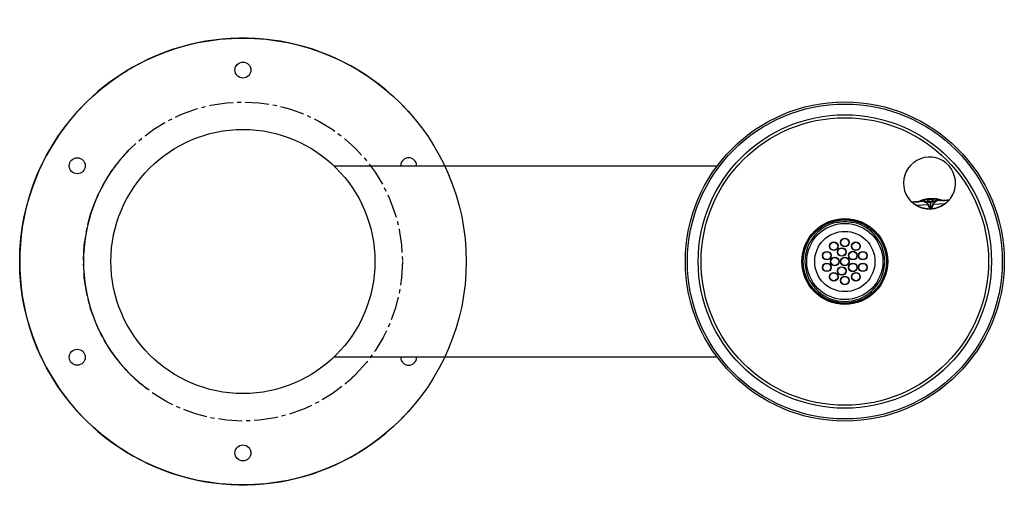
# Model space of a CAD drawing. Units: inches. Extents: x -7 to 23.9, y -7.6 to 7.6.
import ezdxf

# ---------------------------------------------------------------- set-up
doc = ezdxf.new("R2010")
doc.units = ezdxf.units.IN
doc.header["$MEASUREMENT"] = 0
doc.linetypes.add('CENTER2', pattern=[1.125, 0.75, -0.125, 0.125, -0.125])

# ---------------------------------------------------------------- blocks, each defined once
blk = doc.blocks.new('LK4410FRKPUR_TOP')
at = {"color": 7, "linetype": 'Continuous', "lineweight": 25}
for p, q in [((2.85, 3), (14.871, 3)), ((21.104, 1.867), (21.146, 1.87)), ((21.146, 1.87), (21.121, 1.868)), ((21.138, 1.875), (21.17, 1.875)), ((21.179, 1.87), (21.181, 1.87)), ((21.184, 1.87), (21.18, 1.87)), ((21.181, 1.87), (21.184, 1.87)), ((21.246, 1.876), (21.194, 1.873)), ((21.239, 1.895), (21.264, 1.895)), ((21.252, 1.877), (21.263, 1.877)), ((21.545, 1.964), (21.555, 1.965)), ((21.55, 1.861), (21.56, 1.665)), ((21.56, 1.862), (21.57, 1.665)), ((21.841, 1.924), (21.867, 1.927)), ((21.845, 1.906), (21.856, 1.907)), ((21.915, 1.909), (21.861, 1.906)), ((21.924, 1.907), (21.927, 1.908)), ((21.928, 1.908), (21.924, 1.907)), ((21.927, 1.907), (21.929, 1.908)), ((21.937, 1.914), (21.969, 1.916)), ((21.959, 1.91), (21.961, 1.911)), ((21.962, 1.911), (21.961, 1.911)), ((21.962, 1.911), (21.961, 1.91)), ((21.962, 1.911), (22.004, 1.913)), ((21.987, 1.912), (21.962, 1.911)), ((22.127, 1.919), (22.127, 1.92)), ((21.113, 1.77), (21.478, 1.788)), ((21.56, 1.665), (21.57, 1.666)), ((21.57, 1.665), (21.56, 1.664)), ((21.64, 1.797), (22.004, 1.815)), ((-4.912, 0.934), (-4.913, 0.926)), ((-4.913, -0.926), (-4.912, -0.934)), ((-4.734, -1.61), (-4.734, -1.61)), ((14.871, -3), (2.85, -3)), ((-3, -4), (-3.207, -3.837)), ((1.926, -4.615), (1.926, -4.614))]:
    blk.add_line(p, q, dxfattribs=at)
at = {"color": 8, "linetype": 'Continuous', "lineweight": 25}
for p, q in [((-4.912, 0.934), (-4.912, 0.932)), ((-4.912, -0.932), (-4.912, -0.934))]:
    blk.add_line(p, q, dxfattribs=at)
at = {"color": 7, "linetype": 'Continuous', "lineweight": 25, "flags": 128}
for points in [[(21.15, 1.87), (21.151, 1.87), (21.152, 1.87)], [(21.585, 1.966), (21.55, 1.962), (21.527, 1.962)], [(21.958, 1.91), (21.957, 1.91), (21.955, 1.91)], [(22.004, 1.815), (22.007, 1.812), (22.009, 1.81), (22.011, 1.808), (22.013, 1.807), (22.015, 1.806), (22.017, 1.805), (22.018, 1.805), (22.019, 1.806)], [(-4.91, 0.943), (-4.911, 0.941), (-4.912, 0.934)], [(-4.912, -0.934), (-4.911, -0.941), (-4.91, -0.943)]]:
    blk.add_lwpolyline(points, dxfattribs=at)
at = {"color": 7, "linetype": 'Continuous', "lineweight": 25}
for centre, radius in [((0, 0), 7), ((0, 6), 0.25), ((18.871, 0), 5), ((18.871, 0), 4.935), ((18.871, 0), 4.599), ((18.871, 0), 4.507), ((0, 0), 4.138), ((-5.196, 3), 0.25), ((18.871, 0), 1.344), ((18.871, 0), 1.325), ((18.871, 0), 1.306), ((18.871, 0), 1.194), ((18.871, 0), 0.945), ((18.871, 0.593), 0.135), ((18.871, 0.593), 0.125), ((18.307, 0.183), 0.135), ((18.523, 0.48), 0.135), ((18.523, 0.48), 0.125), ((18.775, 0.297), 0.135), ((18.775, 0.297), 0.125), ((19.124, 0.184), 0.135), ((19.22, 0.48), 0.135), ((19.22, 0.48), 0.125), ((19.435, 0.183), 0.135), ((18.307, 0.183), 0.125), ((18.559, 0), 0.135), ((18.559, 0), 0.125), ((18.871, 0), 0.135), ((18.871, 0), 0.125), ((19.124, 0.184), 0.125), ((19.435, 0.183), 0.125), ((18.307, -0.183), 0.135), ((18.307, -0.183), 0.125), ((18.775, -0.297), 0.135), ((18.775, -0.297), 0.125), ((19.124, -0.184), 0.135), ((19.124, -0.184), 0.125), ((19.435, -0.183), 0.135), ((19.435, -0.183), 0.125), ((18.523, -0.48), 0.135), ((18.523, -0.48), 0.125), ((18.871, -0.593), 0.135), ((18.871, -0.593), 0.125), ((19.22, -0.48), 0.135), ((19.22, -0.48), 0.125), ((-5.196, -3), 0.25), ((0, -6), 0.25)]:
    blk.add_circle(centre, radius, dxfattribs=at)
at = {"color": 7, "linetype": 'CENTER2', "lineweight": 25}
blk.add_circle((0, 0), 5, dxfattribs=at)
at = {"color": 7, "linetype": 'Continuous', "lineweight": 25}
for centre, radius, start, end in [((0, 0), 7, 41.4096, 318.5904), ((0, 0), 5, 140.1083, 219.8917), ((5.196, 3), 0.25, 360, 180), ((21.526, 2.455), 0.816, 315.0185, 230.7334), ((21.145, 1.891), 0.0218, 230.3549, 272.4476), ((21.15, 1.89), 0.0208, 229.5763, 268.6763), ((21.151, 1.89), 0.0203, 229.0801, 267.6983), ((21.183, 1.889), 0.0187, 225.8527, 271.6331), ((21.184, 1.893), 0.0226, 232.1337, 301.2057), ((21.182, 1.895), 0.025, 272.8759, 301.3837), ((21.922, 1.931), 0.0228, 245.7158, 313.3638), ((21.923, 1.932), 0.025, 244.3681, 272.8759), ((21.923, 1.926), 0.0187, 274.1188, 319.8991), ((21.955, 1.93), 0.0203, 278.0557, 316.6718), ((21.956, 1.931), 0.0208, 277.1198, 316.1752), ((21.96, 1.932), 0.0218, 273.3042, 315.3969), ((22.093, 1.891), 0.0153, 241.5082, 307.8768), ((21.46, 1.847), 0.061, 286.5669, 291.3176), ((21.651, 1.856), 0.061, 254.4343, 259.1849), ((18.871, 0), 1.24, 84.2147, 95.7853), ((18.871, 0), 1.251, 101.5276, 78.4724), ((5.196, -3), 0.25, 180, 360)]:
    blk.add_arc(centre, radius, start, end, dxfattribs=at)
blk.add_ellipse((21.544, 2.093), major_axis=(-0.25, -0.013), ratio=0.927749, start_param=1.551235, end_param=1.590358, dxfattribs=at)
for points, knots in [([(-3.497, 3.575), (-3.498, 3.574), (-3.5, 3.572), (-3.515, 3.556), (-3.54, 3.532), (-3.573, 3.498), (-3.614, 3.457), (-3.66, 3.407), (-3.711, 3.352), (-3.77, 3.285), (-3.812, 3.235), (-3.837, 3.207)], [0, 0, 0, 0, 0.1072833, 0.2145666, 0.3218517, 0.4291363, 0.5363745, 0.6436118, 0.7506611, 0.8577117, 1, 1, 1, 1]), ([(21.009, 1.824), (21.001, 1.83), (20.986, 1.844), (20.969, 1.859), (20.96, 1.869), (20.962, 1.869), (20.962, 1.869)], [0, 0, 0, 0, 0.251579, 0.500567, 0.749373, 1, 1, 1, 1]), ([(20.962, 1.869), (20.964, 1.869), (20.967, 1.869), (20.973, 1.87), (20.979, 1.87), (20.988, 1.871), (20.998, 1.871), (21.011, 1.871), (21.033, 1.871), (21.07, 1.872), (21.111, 1.874), (21.131, 1.875)], [0, 0, 0, 0, 0.101328, 0.164348, 0.242209, 0.319752, 0.399255, 0.479697, 0.565371, 0.792397, 1, 1, 1, 1]), ([(20.981, 1.862), (20.979, 1.862), (20.976, 1.862), (20.971, 1.864), (20.966, 1.866), (20.964, 1.868), (20.962, 1.869)], [0, 0, 0, 0, 0.247544, 0.50022, 0.752782, 1, 1, 1, 1]), ([(20.981, 1.862), (20.98, 1.862), (20.979, 1.862), (20.987, 1.854), (21.002, 1.842), (21.018, 1.83), (21.026, 1.824)], [0, 0, 0, 0, 0.176047, 0.432843, 0.703793, 1, 1, 1, 1]), ([(21.121, 1.868), (21.1, 1.867), (21.05, 1.865), (21.006, 1.864), (20.994, 1.863), (20.989, 1.863)], [0, 0, 0, 0, 0.289093, 0.703503, 1, 1, 1, 1]), ([(21.131, 1.875), (21.132, 1.875), (21.134, 1.875), (21.136, 1.875), (21.136, 1.875)], [0, 0, 0, 0, 0.559987, 1, 1, 1, 1]), ([(21.136, 1.875), (21.137, 1.875), (21.137, 1.875), (21.138, 1.875), (21.138, 1.875)], [0, 0, 0, 0, 0.499641, 1, 1, 1, 1]), ([(21.15, 1.87), (21.149, 1.87), (21.148, 1.87), (21.147, 1.87), (21.146, 1.87)], [0, 0, 0, 0, 0.377081, 1, 1, 1, 1]), ([(21.149, 1.87), (21.149, 1.87), (21.15, 1.87), (21.15, 1.87), (21.15, 1.87), (21.15, 1.87), (21.15, 1.87)], [0, 0, 0, 0, 0.716416, 0.897297, 0.984583, 1, 1, 1, 1]), ([(21.15, 1.87), (21.15, 1.87), (21.15, 1.87), (21.15, 1.87), (21.15, 1.87), (21.15, 1.87), (21.15, 1.87)], [0, 0, 0, 0, 0.029087, 0.423688, 0.891438, 1, 1, 1, 1]), ([(21.18, 1.87), (21.175, 1.87), (21.165, 1.869), (21.157, 1.87), (21.152, 1.87)], [0, 0, 0, 0, 0.494942, 1, 1, 1, 1]), ([(21.17, 1.875), (21.188, 1.885), (21.223, 1.904), (21.314, 1.937), (21.423, 1.965), (21.504, 1.973), (21.545, 1.976)], [0, 0, 0, 0, 0.251816, 0.502664, 0.752321, 1, 1, 1, 1]), ([(21.195, 1.874), (21.205, 1.879), (21.221, 1.888), (21.255, 1.903), (21.285, 1.914), (21.315, 1.924), (21.35, 1.934), (21.399, 1.946), (21.466, 1.959), (21.517, 1.962), (21.545, 1.964)], [0, 0, 0, 0, 0.157482, 0.285235, 0.382276, 0.45322, 0.543585, 0.665411, 0.81746, 1, 1, 1, 1]), ([(21.264, 1.895), (21.264, 1.893), (21.263, 1.888), (21.259, 1.881), (21.253, 1.877), (21.249, 1.876), (21.246, 1.876)], [0, 0, 0, 0, 0.241598, 0.498225, 0.755817, 1, 1, 1, 1]), ([(21.264, 1.895), (21.281, 1.895), (21.314, 1.894), (21.373, 1.873), (21.427, 1.845), (21.469, 1.818), (21.48, 1.796), (21.482, 1.79)], [0, 0, 0, 0, 0.246293, 0.493976, 0.744362, 0.935004, 1, 1, 1, 1]), ([(21.345, 1.932), (21.348, 1.93), (21.356, 1.92), (21.378, 1.904), (21.411, 1.885), (21.455, 1.871), (21.501, 1.862), (21.534, 1.862), (21.55, 1.861)], [0, 0, 0, 0, 0.05785, 0.192727, 0.409223, 0.595881, 0.804866, 1, 1, 1, 1]), ([(21.551, 1.953), (21.548, 1.952), (21.536, 1.952), (21.515, 1.95), (21.489, 1.947), (21.469, 1.942), (21.458, 1.934), (21.458, 1.923), (21.466, 1.91), (21.484, 1.896), (21.51, 1.886), (21.541, 1.881), (21.572, 1.883), (21.601, 1.892), (21.625, 1.905), (21.641, 1.921), (21.648, 1.936), (21.642, 1.946), (21.626, 1.952), (21.603, 1.954), (21.577, 1.954), (21.56, 1.953), (21.551, 1.953)], [0, 0, 0, 0, 0.016081, 0.056686, 0.105552, 0.171861, 0.229521, 0.28025, 0.328871, 0.37836, 0.428676, 0.479138, 0.529357, 0.578651, 0.627364, 0.67878, 0.730075, 0.79795, 0.857332, 0.91568, 0.95774, 1, 1, 1, 1]), ([(21.545, 1.976), (21.546, 1.976), (21.55, 1.976), (21.553, 1.977), (21.555, 1.977)], [0, 0, 0, 0, 0.500159, 1, 1, 1, 1]), ([(21.545, 1.976), (21.545, 1.974), (21.545, 1.971), (21.545, 1.967), (21.545, 1.965), (21.545, 1.965), (21.545, 1.965)], [0, 0, 0, 0, 0.2504286, 0.536212, 0.851596, 1, 1, 1, 1]), ([(21.555, 1.977), (21.595, 1.977), (21.677, 1.978), (21.788, 1.961), (21.882, 1.938), (21.919, 1.922), (21.937, 1.914)], [0, 0, 0, 0, 0.24813, 0.49765, 0.748295, 1, 1, 1, 1]), ([(21.555, 1.977), (21.555, 1.975), (21.555, 1.971), (21.555, 1.967), (21.555, 1.965), (21.555, 1.965), (21.555, 1.965)], [0, 0, 0, 0, 0.250321, 0.536095, 0.851588, 1, 1, 1, 1]), ([(21.555, 1.965), (21.579, 1.966), (21.623, 1.967), (21.679, 1.963), (21.721, 1.959), (21.756, 1.954), (21.792, 1.947), (21.834, 1.937), (21.879, 1.924), (21.901, 1.915), (21.913, 1.91)], [0, 0, 0, 0, 0.157294, 0.28385, 0.380272, 0.450973, 0.541788, 0.66343, 0.816338, 1, 1, 1, 1]), ([(21.56, 1.862), (21.576, 1.864), (21.61, 1.867), (21.671, 1.886), (21.724, 1.912), (21.746, 1.944), (21.753, 1.954)], [0, 0, 0, 0, 0.197366, 0.408612, 0.815658, 1, 1, 1, 1]), ([(21.635, 1.798), (21.637, 1.804), (21.641, 1.815), (21.658, 1.834), (21.688, 1.861), (21.736, 1.891), (21.792, 1.918), (21.825, 1.922), (21.841, 1.924)], [0, 0, 0, 0, 0.064969, 0.129376, 0.255953, 0.506233, 0.753812, 1, 1, 1, 1]), ([(21.841, 1.924), (21.842, 1.922), (21.844, 1.917), (21.849, 1.911), (21.855, 1.907), (21.859, 1.907), (21.861, 1.906)], [0, 0, 0, 0, 0.24293, 0.500066, 0.757166, 1, 1, 1, 1]), ([(21.861, 1.906), (21.862, 1.906), (21.862, 1.906), (21.862, 1.906), (21.862, 1.906)], [0, 0, 0, 0, 0.556554, 1, 1, 1, 1]), ([(21.955, 1.91), (21.95, 1.909), (21.942, 1.908), (21.932, 1.908), (21.928, 1.908)], [0, 0, 0, 0, 0.641559, 1, 1, 1, 1]), ([(21.958, 1.91), (21.958, 1.91), (21.958, 1.91), (21.958, 1.91), (21.958, 1.91), (21.959, 1.91)], [0, 0, 0, 0, 0.106678, 0.334517, 1, 1, 1, 1]), ([(21.969, 1.916), (21.97, 1.916), (21.97, 1.916), (21.971, 1.917), (21.971, 1.917)], [0, 0, 0, 0, 0.500362, 1, 1, 1, 1]), ([(21.971, 1.917), (21.972, 1.917), (21.974, 1.917), (21.975, 1.917), (21.976, 1.917)], [0, 0, 0, 0, 0.559987, 1, 1, 1, 1]), ([(21.976, 1.917), (21.998, 1.918), (22.046, 1.921), (22.095, 1.926), (22.13, 1.928), (22.14, 1.928), (22.145, 1.929)], [0, 0, 0, 0, 0.2369397, 0.4989507, 0.748893, 1, 1, 1, 1]), ([(22.119, 1.919), (22.114, 1.919), (22.101, 1.919), (22.058, 1.916), (22.008, 1.913), (21.987, 1.912)], [0, 0, 0, 0, 0.296497, 0.710907, 1, 1, 1, 1]), ([(22.004, 1.815), (22.02, 1.826), (22.05, 1.847), (22.074, 1.867), (22.086, 1.877)], [0, 0, 0, 0, 0.52693, 1, 1, 1, 1]), ([(22.103, 1.879), (22.09, 1.867), (22.065, 1.843), (22.034, 1.818), (22.019, 1.806)], [0, 0, 0, 0, 0.499594, 1, 1, 1, 1]), ([(22.086, 1.877), (22.093, 1.884), (22.108, 1.897), (22.122, 1.912), (22.126, 1.916), (22.128, 1.919)], [0, 0, 0, 0, 0.359495, 0.688337, 1, 1, 1, 1]), ([(22.145, 1.929), (22.145, 1.929), (22.147, 1.929), (22.139, 1.918), (22.124, 1.901), (22.11, 1.886), (22.103, 1.879)], [0, 0, 0, 0, 0.250072, 0.498761, 0.74823, 1, 1, 1, 1]), ([(22.127, 1.92), (22.128, 1.92), (22.132, 1.92), (22.137, 1.922), (22.141, 1.925), (22.143, 1.927), (22.145, 1.929)], [0, 0, 0, 0, 0.247379, 0.500002, 0.752624, 1, 1, 1, 1]), ([(21.1, 1.759), (21.082, 1.771), (21.049, 1.792), (21.022, 1.814), (21.009, 1.824)], [0, 0, 0, 0, 0.528658, 1, 1, 1, 1]), ([(21.026, 1.824), (21.038, 1.815), (21.065, 1.797), (21.097, 1.779), (21.113, 1.77)], [0, 0, 0, 0, 0.47307, 1, 1, 1, 1]), ([(22.019, 1.806), (21.985, 1.782), (21.917, 1.735), (21.803, 1.685), (21.686, 1.652), (21.567, 1.638), (21.446, 1.64), (21.326, 1.661), (21.208, 1.7), (21.136, 1.739), (21.1, 1.759)], [0, 0, 0, 0, 0.1296656, 0.2558994, 0.3791748, 0.4999999, 0.6208179, 0.744091, 0.8703272, 1, 1, 1, 1]), ([(21.113, 1.77), (21.148, 1.751), (21.216, 1.713), (21.33, 1.676), (21.447, 1.655), (21.566, 1.652), (21.684, 1.667), (21.798, 1.699), (21.907, 1.748), (21.972, 1.792), (22.004, 1.815)], [0, 0, 0, 0, 0.126867, 0.252192, 0.376392, 0.5, 0.623608, 0.747808, 0.873133, 1, 1, 1, 1]), ([(21.56, 1.664), (21.556, 1.665), (21.549, 1.665), (21.537, 1.674), (21.522, 1.69), (21.5, 1.729), (21.487, 1.765), (21.478, 1.788)], [0, 0, 0, 0, 0.069765, 0.141076, 0.251756, 0.500686, 1, 1, 1, 1]), ([(21.482, 1.79), (21.491, 1.766), (21.503, 1.73), (21.525, 1.691), (21.539, 1.674), (21.549, 1.668), (21.555, 1.666), (21.559, 1.665), (21.56, 1.665)], [0, 0, 0, 0, 0.504107, 0.753712, 0.878399, 0.938909, 0.968991, 1, 1, 1, 1]), ([(21.57, 1.666), (21.572, 1.666), (21.575, 1.667), (21.581, 1.669), (21.59, 1.676), (21.603, 1.695), (21.62, 1.736), (21.629, 1.773), (21.635, 1.798)], [0, 0, 0, 0, 0.030704, 0.060522, 0.120484, 0.244153, 0.494831, 1, 1, 1, 1]), ([(21.64, 1.797), (21.634, 1.772), (21.624, 1.735), (21.605, 1.693), (21.591, 1.674), (21.579, 1.666), (21.573, 1.665), (21.57, 1.665)], [0, 0, 0, 0, 0.500417, 0.750399, 0.890169, 0.945556, 1, 1, 1, 1]), ([(18.746, 1.234), (18.732, 1.232), (18.704, 1.229), (18.666, 1.225), (18.638, 1.223), (18.623, 1.223), (18.622, 1.225), (18.621, 1.226)], [0, 0, 0, 0, 0.216115, 0.432254, 0.647549, 0.860063, 1, 1, 1, 1]), ([(19.121, 1.226), (19.12, 1.225), (19.117, 1.223), (19.097, 1.224), (19.066, 1.227), (19.03, 1.23), (19.006, 1.233), (18.996, 1.234)], [0, 0, 0, 0, 0.210221, 0.420452, 0.630946, 0.844235, 1, 1, 1, 1]), ([(-3.837, -3.207), (-3.818, -3.228), (-3.782, -3.271), (-3.728, -3.333), (-3.676, -3.39), (-3.628, -3.441), (-3.585, -3.486), (-3.55, -3.522), (-3.523, -3.549), (-3.501, -3.57), (-3.498, -3.573), (-3.497, -3.575)], [0, 0, 0, 0, 0.107251, 0.214498, 0.321766, 0.429033, 0.536018, 0.643004, 0.750113, 0.857221, 1, 1, 1, 1]), ([(-3.497, -3.574), (-3.484, -3.587), (-3.457, -3.613), (-3.407, -3.66), (-3.352, -3.711), (-3.285, -3.77), (-3.235, -3.812), (-3.207, -3.837)], [0, 0, 0, 0, 0.187635, 0.375536, 0.563108, 0.750682, 1, 1, 1, 1]), ([(3.207, -3.837), (3.228, -3.818), (3.271, -3.782), (3.333, -3.728), (3.39, -3.676), (3.441, -3.628), (3.486, -3.585), (3.522, -3.55), (3.549, -3.523), (3.57, -3.501), (3.573, -3.498), (3.575, -3.497)], [0, 0, 0, 0, 0.107251, 0.214498, 0.321766, 0.429033, 0.536018, 0.643004, 0.750113, 0.857221, 1, 1, 1, 1])]:
    blk.add_open_spline(points, degree=3, knots=knots, dxfattribs=at)

msp = doc.modelspace()

# ---------------------------------------------------------------- block references
msp.add_blockref('LK4410FRKPUR_TOP', (0, 0))

doc.saveas('drawing.dxf')
